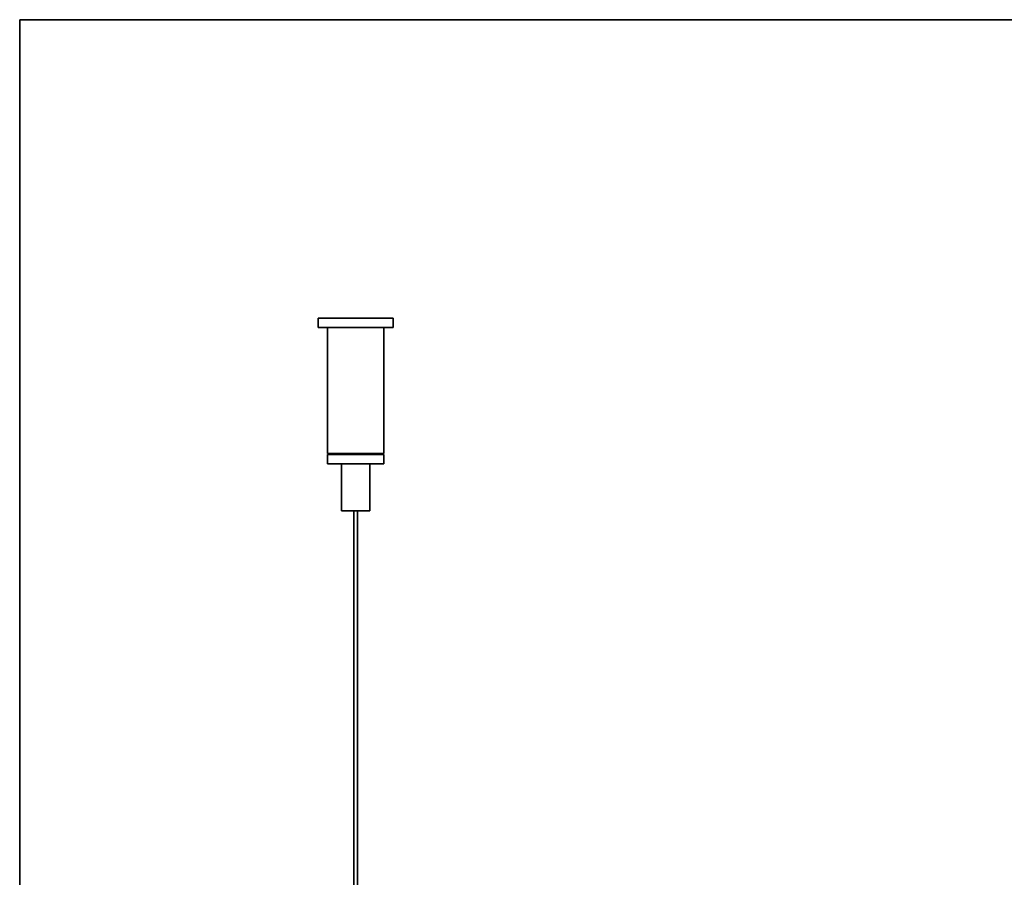
# Model space of a CAD drawing. Units: millimetres. Extents: x -5 to 4200, y 0 to 2970.
# Drawn here: x 2105 to 2315, y 1711 to 1893 of the extents above; entities that cross this region are included whole.
import ezdxf

# ---------------------------------------------------------------- set-up
doc = ezdxf.new("R2010")
doc.units = ezdxf.units.MM
doc.layers.add('1', color=7, linetype='Continuous', true_color=0xffffff)

msp = doc.modelspace()

# ---------------------------------------------------------------- linework, layer by layer
at = {"layer": '1', "color": 8, "linetype": 'Continuous', "lineweight": 35, "true_color": 0x808080}
for p in [(3551.86, 1893.07), (2105.06, 1528.11)]:
    msp.add_line(p, (2105.06, 1893.07), dxfattribs=at)
at = {"layer": '1', "color": 155, "linetype": 'Continuous', "lineweight": 35, "true_color": 0x4c7299}
for p, q in [((2168.56, 1829.57), (2168.56, 1827.57)), ((2184.56, 1829.57), (2168.56, 1829.57)), ((2184.56, 1827.57), (2184.56, 1829.57)), ((2184.56, 1827.57), (2168.56, 1827.57)), ((2170.56, 1827.57), (2170.56, 1800.77)), ((2182.56, 1800.77), (2182.56, 1827.57)), ((2182.56, 1800.77), (2170.56, 1800.77)), ((2170.56, 1800.57), (2170.56, 1798.57)), ((2182.56, 1800.57), (2170.56, 1800.57)), ((2170.86, 1800.77), (2170.86, 1800.57)), ((2182.26, 1800.57), (2182.26, 1800.77)), ((2182.56, 1798.57), (2182.56, 1800.57)), ((2182.56, 1798.57), (2170.56, 1798.57)), ((2173.56, 1798.57), (2173.56, 1788.57)), ((2179.56, 1788.57), (2179.56, 1798.57)), ((2179.56, 1788.57), (2173.56, 1788.57)), ((2176.16, 1788.57), (2176.16, 1623.97)), ((2176.96, 1623.97), (2176.96, 1788.57))]:
    msp.add_line(p, q, dxfattribs=at)

doc.saveas('drawing.dxf')
